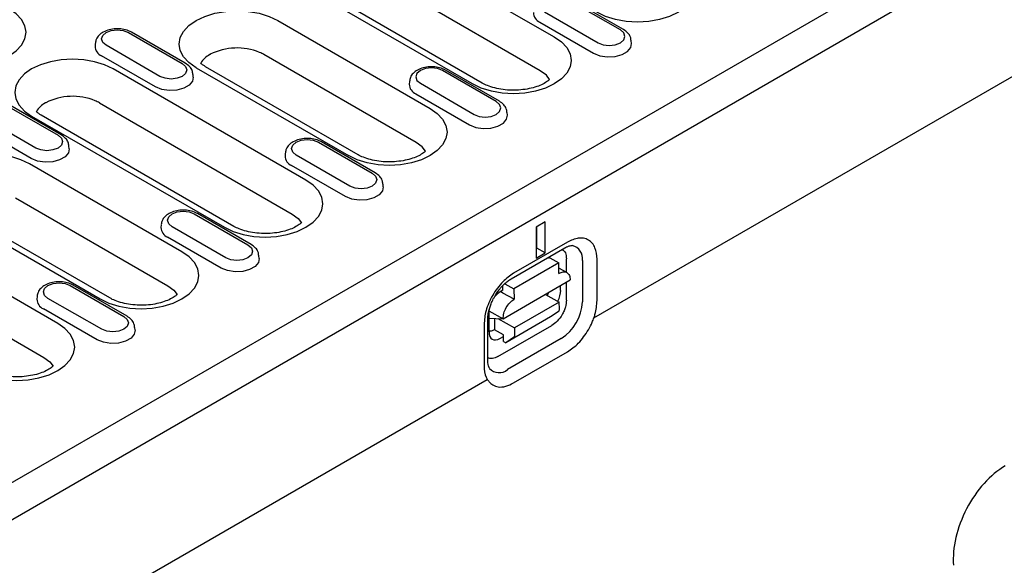
# Model space of a CAD drawing. Extents: x 126 to 2077, y 26 to 2964.
# Drawn here: x 938 to 1093, y 876 to 962 of the extents above; entities that cross this region are included whole.
import ezdxf

# ---------------------------------------------------------------- set-up
doc = ezdxf.new("R2010")
doc.units = 0
doc.header["$LTSCALE"] = 10
doc.header["$MEASUREMENT"] = 0
doc.layers.add('DUENN-18', color=94, linetype='CONTINUOUS')
doc.layers.add('SICHTBAR', color=7, linetype='CONTINUOUS')

msp = doc.modelspace()

# ---------------------------------------------------------------- linework, layer by layer
at = {"layer": 'DUENN-18'}
for p, q in [((923.63, 881.95), (1105.35, 986.85)), ((991.55, 977.2), (1021.96, 959.65)), ((1019.76, 954.29), (989.35, 971.85)), ((1009.07, 952.21), (978.67, 969.76)), ((1010.57, 952.36), (980.17, 969.91)), ((1032.39, 960.73), (1023.91, 965.63)), ((1032.89, 960.78), (1024.41, 965.68)), ((1020.41, 963.61), (1028.9, 958.71)), ((978.33, 962.22), (1002.37, 948.34)), ((1019.69, 961.97), (1028.17, 957.07)), ((954.75, 960.32), (963.24, 955.43)), ((963.74, 955.48), (955.25, 960.37)), ((1034.14, 958.57), (1034.12, 959.02)), ((949.54, 958.62), (949.51, 958.17)), ((959.74, 953.41), (951.26, 958.31)), ((959.02, 951.76), (950.53, 956.66)), ((1000.17, 942.99), (976.13, 956.87)), ((982.78, 937.03), (952.38, 954.58)), ((965.44, 954.78), (989.49, 940.9)), ((990.99, 941.05), (966.94, 954.93)), ((1012.81, 949.43), (1004.32, 954.32)), ((1013.31, 949.48), (1004.82, 954.37)), ((964.99, 953.27), (964.96, 953.72)), ((999.11, 952.62), (999.08, 952.16)), ((1000.83, 952.31), (1009.31, 947.41)), ((1000.1, 950.66), (1008.58, 945.76)), ((935.17, 949.02), (943.65, 944.12)), ((944.15, 944.17), (935.67, 949.07)), ((950.18, 949.23), (980.58, 931.68)), ((940.16, 942.1), (931.67, 947)), ((939.49, 947.15), (969.9, 929.59)), ((971.4, 929.74), (940.99, 947.3)), ((1014.56, 947.27), (1014.53, 947.72)), ((939.43, 940.46), (930.94, 945.35)), ((945.4, 941.96), (945.37, 942.41)), ((984.74, 943.02), (993.22, 938.12)), ((993.72, 938.17), (985.24, 943.07)), ((979.52, 941.31), (979.49, 940.86)), ((989.72, 936.1), (981.24, 941)), ((963.19, 925.72), (939.15, 939.6)), ((989, 934.46), (980.51, 939.35)), ((994.97, 935.96), (994.94, 936.41)), ((936.95, 934.25), (961, 920.37)), ((951.81, 918.44), (927.77, 932.31)), ((943.61, 914.42), (913.2, 931.97)), ((926.27, 932.17), (950.31, 918.29)), ((965.15, 931.71), (973.63, 926.81)), ((974.13, 926.86), (965.65, 931.76)), ((959.93, 930), (959.9, 929.55)), ((970.14, 924.79), (961.65, 929.69)), ((1020.5, 930.43), (1019.09, 929.62)), ((1019.09, 929.62), (1019.09, 924.72)), ((1019.2, 926.29), (1019.2, 929.68)), ((1020.5, 925.54), (1020.5, 930.43)), ((969.41, 923.15), (960.93, 928.05)), ((911, 926.62), (941.41, 909.06)), ((1015.14, 921.44), (1023.62, 926.34)), ((1024.03, 927.26), (1015.55, 922.36)), ((1019.09, 926.22), (1019.2, 926.29)), ((1020.5, 925.54), (1019.2, 926.29)), ((975.38, 924.65), (975.35, 925.1)), ((1019.09, 924.72), (1020.5, 925.54)), ((1021.25, 924.75), (1022.67, 923.97)), ((1023.88, 922.48), (1023.88, 924.63)), ((1028.71, 918.03), (1028.71, 924.56)), ((1022.67, 923.97), (1015.6, 919.89)), ((1022.69, 922.32), (1022.67, 923.97)), ((1023.94, 922.44), (1022.68, 923.15)), ((1026.4, 924.34), (1026.4, 917.81)), ((945.56, 920.4), (954.05, 915.5)), ((954.55, 915.55), (946.06, 920.45)), ((1013.85, 919.65), (1013.84, 920.4)), ((1013.89, 915.16), (1024.49, 921.28)), ((1014.18, 920.67), (1015.6, 919.89)), ((1015.6, 919.89), (1015.62, 918.24)), ((1022.97, 919.64), (1022.97, 920.41)), ((1023.88, 918.1), (1023.88, 920.93)), ((940.35, 918.69), (940.32, 918.24)), ((950.55, 913.49), (942.07, 918.38)), ((1013.85, 919.65), (1013.43, 919.41)), ((1013.86, 919.22), (1013.47, 919.44)), ((1015.62, 918.24), (1013.86, 919.22)), ((1020.56, 919.01), (1022.76, 917.79)), ((1021.04, 919.29), (1020.86, 918.85)), ((949.82, 911.84), (941.34, 916.74)), ((1022.76, 917.79), (1015.69, 913.71)), ((1022.78, 916.72), (1022.76, 917.79)), ((1011.68, 916.65), (1011.66, 916.35)), ((1011.66, 916.4), (1013.89, 915.16)), ((1011.66, 916.35), (1011.66, 913.11)), ((1011.66, 915.25), (1013.89, 915.16)), ((1012.51, 915.21), (1012.54, 913.42)), ((1013.03, 915.19), (1015.69, 913.71)), ((1021.39, 915.45), (1014.32, 911.37)), ((1022.59, 916.26), (1021.39, 915.45)), ((955.8, 913.34), (955.77, 913.8)), ((1010.88, 914.26), (1010.88, 907.73)), ((1011.46, 908.55), (1011.46, 915.08)), ((1013.07, 909.18), (1021.56, 914.08)), ((1015.69, 913.71), (1015.71, 912.64)), ((1013.95, 912.63), (1012.54, 913.42)), ((1013.38, 912.04), (1013.96, 912.37)), ((1013.97, 911.56), (1013.95, 912.63)), ((1015.52, 912.18), (1014.32, 911.37)), ((1013.97, 911.56), (1014.32, 911.37)), ((1023.07, 912.04), (1014.58, 907.14))]:
    msp.add_line(p, q, dxfattribs=at)
at = {"layer": 'DUENN-18', "flags": 128}
for points in [[(1041.54, 970.95), (1042.68, 970.16), (1043.52, 969.25), (1044.04, 968.26), (1044.21, 967.23), (1044.04, 966.21), (1043.52, 965.22), (1042.68, 964.31), (1041.54, 963.52), (1040.16, 962.86), (1038.59, 962.38), (1036.88, 962.08), (1035.1, 961.98), (1033.32, 962.08), (1031.62, 962.38), (1030.04, 962.86), (1028.66, 963.52)], [(923.05, 956.64), (924.43, 955.98), (926.01, 955.5), (927.72, 955.2), (929.49, 955.1), (931.27, 955.2), (932.98, 955.5), (934.56, 955.98), (935.94, 956.64), (937.07, 957.43), (937.91, 958.34), (938.43, 959.33), (938.6, 960.36), (938.43, 961.38), (937.91, 962.37), (937.07, 963.28), (935.94, 964.07)], [(965.44, 954.78), (964.31, 955.58), (963.47, 956.49), (962.95, 957.47), (962.78, 958.5), (962.95, 959.52), (963.47, 960.51), (964.31, 961.42), (965.44, 962.22), (966.83, 962.87), (968.4, 963.36), (970.11, 963.66), (971.89, 963.76), (973.66, 963.66), (975.37, 963.36), (976.95, 962.87), (978.33, 962.22)], [(951.26, 958.31), (950.72, 958.77), (950.53, 959.32), (950.72, 959.86), (951.26, 960.32), (952.06, 960.63), (953.01, 960.74), (953.95, 960.63), (954.75, 960.32)], [(1028.9, 958.71), (1029.7, 958.4), (1030.65, 958.3), (1031.59, 958.4), (1032.39, 958.71), (1032.93, 959.18), (1033.12, 959.72), (1032.93, 960.27), (1032.39, 960.73)], [(1021.96, 959.65), (1023.09, 958.85), (1023.93, 957.94), (1024.45, 956.95), (1024.62, 955.93), (1024.45, 954.9), (1023.93, 953.91), (1023.09, 953.01), (1021.96, 952.21), (1020.58, 951.55), (1019, 951.07), (1017.29, 950.77), (1015.51, 950.67), (1013.74, 950.77), (1012.03, 951.07), (1010.45, 951.55), (1009.07, 952.21)], [(1028.17, 957.07), (1029.17, 956.67), (1030.34, 956.49), (1031.55, 956.55), (1032.65, 956.84), (1033.51, 957.34), (1034.03, 957.98), (1034.14, 958.57)], [(952.38, 954.58), (951, 955.24), (949.42, 955.72), (947.71, 956.02), (945.94, 956.12), (944.16, 956.02), (942.45, 955.72), (940.87, 955.24), (939.49, 954.58), (938.36, 953.79), (937.52, 952.88), (937, 951.89), (936.83, 950.87), (937, 949.84), (937.52, 948.85), (938.36, 947.94), (939.49, 947.15)], [(963.24, 955.43), (963.78, 954.96), (963.96, 954.42), (963.78, 953.87), (963.24, 953.41), (962.44, 953.1), (961.49, 952.99), (960.55, 953.1), (959.74, 953.41)], [(1004.32, 954.32), (1003.52, 954.63), (1002.57, 954.74), (1001.63, 954.63), (1000.83, 954.32), (1000.29, 953.86), (1000.1, 953.31), (1000.29, 952.77), (1000.83, 952.31)], [(1021.22, 952.91), (1020.71, 953.58), (1019.76, 954.29)], [(964.99, 953.27), (964.87, 952.67), (964.36, 952.03), (963.5, 951.54), (962.4, 951.24), (961.19, 951.18), (960.01, 951.36), (959.02, 951.76)], [(1009.31, 947.41), (1010.11, 947.1), (1011.06, 946.99), (1012.01, 947.1), (1012.81, 947.41), (1013.34, 947.87), (1013.53, 948.42), (1013.34, 948.96), (1012.81, 949.43)], [(1002.37, 948.34), (1003.5, 947.54), (1004.34, 946.63), (1004.86, 945.65), (1005.04, 944.62), (1004.86, 943.59), (1004.34, 942.61), (1003.5, 941.7), (1002.37, 940.9), (1000.99, 940.25), (999.41, 939.76), (997.7, 939.46), (995.93, 939.36), (994.15, 939.46), (992.44, 939.76), (990.87, 940.25), (989.49, 940.9)], [(1008.58, 945.76), (1009.58, 945.36), (1010.75, 945.18), (1011.97, 945.24), (1013.07, 945.54), (1013.93, 946.03), (1014.44, 946.67), (1014.56, 947.27)], [(943.65, 944.12), (944.19, 943.66), (944.38, 943.11), (944.19, 942.56), (943.65, 942.1), (942.85, 941.79), (941.9, 941.68), (940.96, 941.79), (940.16, 942.1)], [(981.24, 941), (980.7, 941.46), (980.52, 942.01), (980.7, 942.55), (981.24, 943.02), (982.04, 943.33), (982.99, 943.43), (983.93, 943.33), (984.74, 943.02)], [(945.4, 941.96), (945.29, 941.36), (944.77, 940.73), (943.91, 940.23), (942.81, 939.93), (941.6, 939.87), (940.43, 940.05), (939.43, 940.46)], [(1001.63, 941.6), (1001.12, 942.27), (1000.17, 942.99)], [(939.15, 939.6), (937.77, 940.26), (936.2, 940.74), (934.49, 941.04), (932.71, 941.14), (930.94, 941.04), (929.23, 940.74), (927.65, 940.26), (926.27, 939.6), (925.14, 938.81), (924.3, 937.9), (923.78, 936.91), (923.6, 935.88), (923.78, 934.86), (924.3, 933.87), (925.14, 932.96), (926.27, 932.17)], [(969.9, 929.59), (971.28, 928.94), (972.85, 928.45), (974.56, 928.16), (976.34, 928.05), (978.12, 928.16), (979.83, 928.45), (981.4, 928.94), (982.78, 929.59), (983.91, 930.39), (984.76, 931.3), (985.27, 932.29), (985.45, 933.31), (985.27, 934.34), (984.76, 935.32), (983.91, 936.23), (982.78, 937.03)], [(993.22, 938.12), (993.76, 937.66), (993.95, 937.11), (993.76, 936.56), (993.22, 936.1), (992.42, 935.79), (991.47, 935.68), (990.53, 935.79), (989.72, 936.1)], [(994.97, 935.96), (994.85, 935.36), (994.34, 934.73), (993.48, 934.23), (992.38, 933.93), (991.17, 933.87), (989.99, 934.05), (989, 934.46)], [(961.65, 929.69), (961.12, 930.15), (960.93, 930.7), (961.12, 931.25), (961.65, 931.71), (962.45, 932.02), (963.4, 932.13), (964.35, 932.02), (965.15, 931.71)], [(980.58, 931.68), (981.54, 930.96), (982.05, 930.29)], [(973.63, 926.81), (974.17, 926.35), (974.36, 925.8), (974.17, 925.26), (973.63, 924.79), (972.83, 924.48), (971.89, 924.37), (970.94, 924.48), (970.14, 924.79)], [(950.31, 918.29), (951.69, 917.63), (953.27, 917.15), (954.98, 916.85), (956.75, 916.75), (958.53, 916.85), (960.24, 917.15), (961.81, 917.63), (963.19, 918.29), (964.33, 919.08), (965.17, 919.99), (965.69, 920.98), (965.86, 922.01), (965.69, 923.03), (965.17, 924.02), (964.33, 924.93), (963.19, 925.72)], [(975.38, 924.65), (975.27, 924.05), (974.75, 923.42), (973.89, 922.92), (972.79, 922.63), (971.58, 922.56), (970.41, 922.75), (969.41, 923.15)], [(942.07, 918.38), (941.53, 918.85), (941.34, 919.39), (941.53, 919.94), (942.07, 920.4), (942.87, 920.71), (943.81, 920.82), (944.76, 920.71), (945.56, 920.4)], [(961, 920.37), (961.95, 919.65), (962.46, 918.99)], [(954.05, 915.5), (954.58, 915.04), (954.77, 914.49), (954.58, 913.95), (954.05, 913.49), (953.25, 913.18), (952.3, 913.07), (951.35, 913.18), (950.55, 913.49)], [(930.73, 906.98), (932.11, 906.33), (933.68, 905.84), (935.39, 905.54), (937.17, 905.44), (938.94, 905.54), (940.65, 905.84), (942.23, 906.33), (943.61, 906.98), (944.74, 907.78), (945.58, 908.69), (946.1, 909.67), (946.28, 910.7), (946.1, 911.72), (945.58, 912.71), (944.74, 913.62), (943.61, 914.42)], [(955.8, 913.34), (955.68, 912.75), (955.17, 912.11), (954.31, 911.61), (953.2, 911.32), (951.99, 911.26), (950.82, 911.44), (949.82, 911.84)], [(941.41, 909.06), (942.36, 908.35), (942.87, 907.68)]]:
    msp.add_lwpolyline(points, dxfattribs=at)
at = {"layer": 'DUENN-18'}
for centre, radius, start, end in [((1020.31, 963.49), 1.64, 180.5933, 247.8531), ((951.15, 958.18), 1.64, 180.5919, 247.8554), ((971.91, 948.5), 9.39, 67.8237, 116.7412), ((973, 951.41), 6.29, 60.124, 66.9652), ((969.35, 953.59), 3.69, 118.2753, 149.1981), ((970.47, 951.98), 5.64, 119.4937, 120.5009), ((1000.72, 952.18), 1.64, 180.5921, 247.8543), ((945.96, 940.87), 9.39, 67.8236, 116.7412), ((947.05, 943.78), 6.29, 60.1244, 66.9664), ((943.4, 945.96), 3.69, 118.2743, 149.1991), ((944.51, 944.35), 5.64, 119.4936, 120.5011), ((981.13, 940.87), 1.64, 180.5918, 247.8553), ((961.54, 929.57), 1.64, 180.5944, 247.8528), ((1024.35, 924.68), 2.08, 350.6929, 77.3945), ((1015.12, 916.62), 3.26, 121.1759, 140.797), ((941.96, 918.26), 1.64, 180.5923, 247.8533), ((1019.17, 918.14), 7.24, 302.6056, 357.3944), ((1013.27, 908.74), 2.08, 222.4679, 309.3099)]:
    msp.add_arc(centre, radius, start, end, dxfattribs=at)
for centre, major_axis, ratio, start_param, end_param in [((1021.2, 918.68), (1.19, 2.23), 0.594096, 4.695261, 5.442771), ((1013.44, 914.2), (1.23, 2.29), 0.559543, 2.335739, 3.876495)]:
    msp.add_ellipse(centre, major_axis=major_axis, ratio=ratio, start_param=start_param, end_param=end_param, dxfattribs=at)
for points, knots in [([(955.25, 960.37), (955.1, 960.46), (954.66, 960.68), (953.81, 960.9), (952.75, 960.96), (951.71, 960.8), (950.79, 960.44), (950.1, 959.92), (949.65, 959.3), (949.58, 958.84), (949.55, 958.63)], [0, 0, 0, 0, 0.078813, 0.219222, 0.359554, 0.501001, 0.645833, 0.777736, 0.89824, 1, 1, 1, 1]), ([(1034.09, 959.03), (1034.06, 959.23), (1034.02, 959.67), (1033.59, 960.3), (1033.14, 960.61), (1032.89, 960.78)], [0, 0, 0, 0, 0.274123, 0.607602, 1, 1, 1, 1]), ([(964.94, 953.7), (964.91, 953.91), (964.86, 954.36), (964.44, 954.99), (963.98, 955.31), (963.74, 955.48)], [0, 0, 0, 0, 0.281822, 0.611762, 1, 1, 1, 1]), ([(966.94, 954.93), (966.82, 955.01), (966.51, 955.2), (966.28, 955.38), (966.18, 955.48)], [0, 0, 0, 0, 0.1293906, 0.3088838, 0.3088838, 0.3088838, 0.3088838]), ([(1004.82, 954.37), (1004.66, 954.46), (1004.23, 954.68), (1003.38, 954.9), (1002.32, 954.96), (1001.27, 954.8), (1000.36, 954.44), (999.67, 953.92), (999.22, 953.3), (999.15, 952.83), (999.12, 952.62)], [0, 0, 0, 0, 0.078694, 0.218891, 0.35901, 0.500245, 0.644856, 0.776563, 0.896882, 1, 1, 1, 1]), ([(1021.22, 952.91), (1021.13, 952.82), (1020.85, 952.59), (1020.2, 952.19), (1019.21, 951.77), (1018.01, 951.45), (1016.68, 951.25), (1015.27, 951.2), (1013.86, 951.3), (1012.55, 951.55), (1011.41, 951.92), (1010.84, 952.22), (1010.57, 952.36)], [0.223135, 0.223135, 0.223135, 0.223135, 0.2712201, 0.3493448, 0.4283249, 0.5091256, 0.5916009, 0.6751548, 0.7590684, 0.8424441, 0.9245087, 1, 1, 1, 1]), ([(1014.5, 947.72), (1014.48, 947.92), (1014.43, 948.36), (1014.01, 948.99), (1013.55, 949.3), (1013.31, 949.48)], [0, 0, 0, 0, 0.274123, 0.607602, 1, 1, 1, 1]), ([(940.99, 947.3), (940.87, 947.37), (940.56, 947.56), (940.33, 947.75), (940.23, 947.85)], [0, 0, 0, 0, 0.1287112, 0.3072655, 0.3072655, 0.3072655, 0.3072655]), ([(945.35, 942.39), (945.33, 942.6), (945.28, 943.05), (944.85, 943.68), (944.4, 944), (944.15, 944.17)], [0, 0, 0, 0, 0.281821, 0.611763, 1, 1, 1, 1]), ([(985.24, 943.07), (985.08, 943.15), (984.64, 943.37), (983.79, 943.59), (982.73, 943.65), (981.69, 943.49), (980.77, 943.13), (980.09, 942.61), (979.63, 942), (979.57, 941.53), (979.53, 941.32)], [0, 0, 0, 0, 0.078813, 0.219222, 0.359554, 0.501001, 0.645833, 0.777737, 0.89824, 1, 1, 1, 1]), ([(1001.63, 941.6), (1001.54, 941.51), (1001.26, 941.28), (1000.61, 940.88), (999.62, 940.46), (998.43, 940.14), (997.09, 939.94), (995.68, 939.89), (994.27, 939.99), (992.96, 940.25), (991.83, 940.61), (991.26, 940.91), (990.99, 941.05)], [0.2237137, 0.2237137, 0.2237137, 0.2237137, 0.2712206, 0.3493445, 0.4283254, 0.5091261, 0.5916015, 0.6751554, 0.7590684, 0.8424441, 0.9245087, 1, 1, 1, 1]), ([(994.92, 936.39), (994.89, 936.6), (994.84, 937.05), (994.42, 937.68), (993.97, 938), (993.72, 938.17)], [0, 0, 0, 0, 0.281822, 0.611763, 1, 1, 1, 1]), ([(965.65, 931.76), (965.49, 931.84), (965.05, 932.07), (964.2, 932.28), (963.15, 932.34), (962.1, 932.18), (961.19, 931.83), (960.5, 931.31), (960.05, 930.69), (959.98, 930.22), (959.95, 930.01)], [0, 0, 0, 0, 0.078813, 0.219222, 0.359551, 0.501002, 0.645834, 0.777737, 0.898237, 1, 1, 1, 1]), ([(982.05, 930.3), (981.96, 930.21), (981.68, 929.98), (981.02, 929.57), (980.03, 929.16), (978.84, 928.83), (977.5, 928.63), (976.09, 928.58), (974.69, 928.69), (973.38, 928.94), (972.24, 929.31), (971.67, 929.6), (971.4, 929.74)], [0.2219027, 0.2219027, 0.2219027, 0.2219027, 0.2704085, 0.3486202, 0.4276873, 0.5085797, 0.5911469, 0.6747925, 0.7588, 0.8422686, 0.9244247, 1, 1, 1, 1]), ([(1028.71, 924.56), (1028.65, 925.2), (1028.55, 926.19), (1027.97, 927.11), (1027.36, 927.63), (1026.62, 927.89), (1025.53, 927.94), (1024.62, 927.53), (1024.03, 927.26)], [0, 0, 0, 0, 0.2394574, 0.3683607, 0.5, 0.6316393, 0.7605426, 1, 1, 1, 1]), ([(975.33, 925.08), (975.31, 925.29), (975.26, 925.74), (974.83, 926.38), (974.38, 926.69), (974.13, 926.86)], [0, 0, 0, 0, 0.281821, 0.611764, 1, 1, 1, 1]), ([(1023.22, 926.11), (1023.41, 925.95), (1023.79, 925.63), (1023.85, 924.96), (1023.88, 924.63)], [0, 0, 0, 0, 0.494847, 1, 1, 1, 1]), ([(1023.62, 926.34), (1023.62, 926.34), (1023.8, 926.46), (1024.11, 926.59), (1024.5, 926.71), (1024.72, 926.72), (1024.78, 926.71), (1024.79, 926.7)], [0, 0, 0, 0, 0.001336, 0.291721, 0.584926, 0.889516, 1, 1, 1, 1]), ([(1021.01, 924.77), (1021.05, 924.79), (1021.12, 924.82), (1021.21, 924.78), (1021.25, 924.75)], [0, 0, 0, 0, 0.4887186, 1, 1, 1, 1]), ([(1015.55, 922.36), (1014.96, 921.95), (1014.06, 921.32), (1012.97, 920.01), (1012.22, 918.89), (1011.62, 917.67), (1011.03, 916.08), (1010.94, 914.98), (1010.88, 914.26)], [0, 0, 0, 0, 0.239456, 0.36836, 0.499999, 0.631638, 0.760542, 1, 1, 1, 1]), ([(1012.56, 918.69), (1012.79, 919.05), (1013.11, 919.56), (1013.64, 920.2), (1014.09, 920.67), (1014.63, 921.13), (1014.97, 921.34), (1015.14, 921.44)], [0, 0, 0, 0, 0.303547, 0.421217, 0.612633, 0.803767, 1, 1, 1, 1]), ([(1022.69, 922.32), (1022.93, 922.42), (1023.39, 922.63), (1023.98, 922.49), (1024.4, 922.04), (1024.46, 921.54), (1024.49, 921.28)], [0, 0, 0, 0, 0.250001, 0.5, 0.750001, 1, 1, 1, 1]), ([(946.06, 920.45), (945.9, 920.53), (945.47, 920.76), (944.62, 920.98), (943.56, 921.03), (942.51, 920.88), (941.6, 920.52), (940.91, 920), (940.46, 919.38), (940.39, 918.92), (940.36, 918.7)], [0, 0, 0, 0, 0.078813, 0.219222, 0.359551, 0.501002, 0.64583, 0.777737, 0.898237, 1, 1, 1, 1]), ([(962.46, 918.99), (962.37, 918.9), (962.09, 918.67), (961.44, 918.27), (960.44, 917.85), (959.25, 917.52), (957.92, 917.32), (956.5, 917.27), (955.1, 917.38), (953.79, 917.63), (952.65, 918), (952.08, 918.29), (951.81, 918.44)], [0.2219327, 0.2219327, 0.2219327, 0.2219327, 0.2704093, 0.348621, 0.4276881, 0.5085787, 0.5911458, 0.6747927, 0.7588002, 0.8422687, 0.9244247, 1, 1, 1, 1]), ([(1011.47, 915.09), (1011.47, 915.19), (1011.46, 915.51), (1011.56, 916.14), (1011.75, 916.87), (1012, 917.57), (1012.27, 918.17), (1012.49, 918.55), (1012.56, 918.69)], [0, 0, 0, 0, 0.101968, 0.34308, 0.526833, 0.689577, 0.892737, 1, 1, 1, 1]), ([(1013.89, 915.16), (1013.91, 915.44), (1013.95, 916.01), (1014.35, 916.93), (1014.93, 917.74), (1015.39, 918.07), (1015.62, 918.24)], [0, 0, 0, 0, 0.249999, 0.499998, 0.749999, 1, 1, 1, 1]), ([(1023.88, 918.1), (1023.85, 917.74), (1023.8, 917.19), (1023.51, 916.4), (1023.12, 915.62), (1022.47, 914.72), (1021.86, 914.29), (1021.56, 914.08)], [0, 0, 0, 0, 0.241208, 0.371193, 0.501188, 0.752142, 1, 1, 1, 1]), ([(1022.59, 916.26), (1022.62, 916.28), (1022.68, 916.33), (1022.74, 916.44), (1022.77, 916.57), (1022.78, 916.67), (1022.78, 916.72)], [0, 0, 0, 0, 0.249999, 0.500009, 0.749999, 1, 1, 1, 1]), ([(1028.2, 915.29), (1028.34, 915.7), (1028.58, 916.53), (1028.65, 917.31), (1028.71, 918.03)], [0.7366916, 0.7366916, 0.7366916, 0.7366916, 0.7605425, 1, 1, 1, 1]), ([(955.74, 913.78), (955.72, 913.98), (955.67, 914.43), (955.25, 915.07), (954.79, 915.38), (954.55, 915.55)], [0, 0, 0, 0, 0.281817, 0.611762, 1, 1, 1, 1]), ([(1012.54, 913.42), (1012.3, 913.3), (1011.98, 913.14), (1011.73, 913.21), (1011.66, 913.23)], [0, 0, 0, 0, 0.74337, 1, 1, 1, 1]), ([(1015.71, 912.64), (1015.7, 912.59), (1015.7, 912.49), (1015.66, 912.36), (1015.61, 912.25), (1015.55, 912.2), (1015.52, 912.18)], [0, 0, 0, 0, 0.2500006, 0.4999906, 0.7500007, 1, 1, 1, 1]), ([(1013.07, 909.18), (1012.78, 909.05), (1012.33, 908.85), (1011.8, 908.86), (1011.57, 908.96), (1011.46, 909.01)], [0, 0, 0, 0, 0.490934, 0.755512, 1, 1, 1, 1]), ([(942.87, 907.68), (942.78, 907.6), (942.5, 907.36), (941.85, 906.96), (940.86, 906.54), (939.67, 906.22), (938.33, 906.02), (936.92, 905.97), (935.51, 906.07), (934.2, 906.33), (933.06, 906.69), (932.5, 906.99), (932.23, 907.13)], [0.2222808, 0.2222808, 0.2222808, 0.2222808, 0.2704094, 0.3486211, 0.4276882, 0.5085789, 0.591146, 0.674793, 0.7588004, 0.842269, 0.9244247, 1, 1, 1, 1]), ([(1010.88, 907.73), (1010.92, 907.07), (1010.98, 906.22), (1011.36, 905.67), (1011.38, 905.58)], [0, 0, 0, 0, 0.773273, 1, 1, 1, 1]), ([(1011.73, 907.36), (1011.71, 907.38), (1011.67, 907.43), (1011.55, 907.72), (1011.47, 908.11), (1011.47, 908.45), (1011.47, 908.56)], [0, 0, 0, 0, 0.1823094, 0.5073153, 0.8325479, 1, 1, 1, 1])]:
    msp.add_open_spline(points, degree=3, knots=knots, dxfattribs=at)
at = {"layer": 'SICHTBAR'}
for p, q in [((843.37, 829.81), (1196.22, 1033.51)), ((1028.2, 915.29), (1166.07, 994.87)), ((1015.55, 905.03), (1024.03, 909.93)), ((873.52, 825.99), (1011.38, 905.58)), ((1011.94, 904.96), (1011.38, 905.58)), ((1011.94, 904.96), (1012.26, 904.73))]:
    msp.add_line(p, q, dxfattribs=at)
msp.add_ellipse((1093.47, 881.71), major_axis=(5.54, 10.86), ratio=0.599359, start_param=0.745959, end_param=2.368558, dxfattribs=at)
for points, knots in [([(1024.03, 909.93), (1024.62, 910.34), (1025.53, 910.97), (1026.62, 912.28), (1027.36, 913.41), (1027.88, 914.43), (1028.13, 915.07), (1028.2, 915.29)], [0, 0, 0, 0, 0.2394572, 0.3683606, 0.4999999, 0.6316392, 0.7005624, 0.7005624, 0.7005624, 0.7005624]), ([(1012.26, 904.73), (1012.53, 904.6), (1013.12, 904.32), (1014.28, 904.42), (1015.13, 904.83), (1015.55, 905.03)], [0, 0, 0, 0, 0.299447, 0.656428, 1, 1, 1, 1])]:
    msp.add_open_spline(points, degree=3, knots=knots, dxfattribs=at)

doc.saveas('drawing.dxf')
